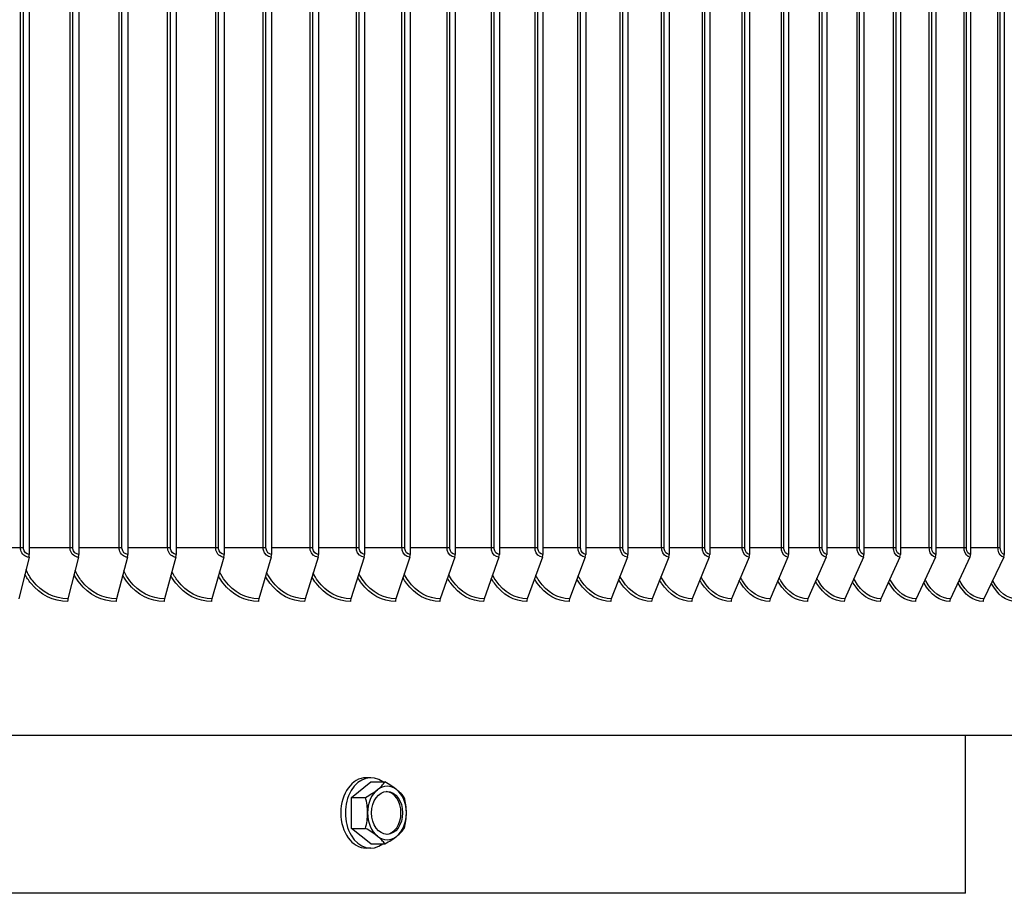
# Model space of a CAD drawing. Units: inches. Extents: x 2 to 86, y 1 to 67.
# Drawn here: x 67.3 to 71.9, y 23.7 to 27.8 of the extents above; entities that cross this region are included whole.
import ezdxf

# ---------------------------------------------------------------- set-up
doc = ezdxf.new("R2010")
doc.units = ezdxf.units.IN
doc.header["$LTSCALE"] = 4
doc.header["$MEASUREMENT"] = 0
doc.layers.add('Visible (ANSI)', color=7, linetype='Continuous')
doc.layers.add('Visible Narrow (ANSI)', color=7, linetype='Continuous')

msp = doc.modelspace()

# ---------------------------------------------------------------- linework, layer by layer
at = {"layer": 'Visible (ANSI)'}
for p, q in [((67.30764, 30.32304), (67.30764, 25.26304)), ((67.53859, 30.32304), (67.53859, 25.26304)), ((67.76724, 30.32304), (67.76724, 25.26304)), ((67.99348, 30.32304), (67.99348, 25.26304)), ((68.2172, 30.32304), (68.2172, 25.26304)), ((68.4383, 30.32304), (68.4383, 25.26304)), ((68.65666, 30.32304), (68.65666, 25.26304)), ((68.87219, 30.32304), (68.87219, 25.26304)), ((69.08479, 30.32304), (69.08479, 25.26304)), ((69.29435, 30.32304), (69.29435, 25.26304)), ((69.50077, 30.32304), (69.50077, 25.26304)), ((69.70396, 30.32304), (69.70396, 25.26304)), ((69.90382, 30.32304), (69.90382, 25.26304)), ((70.10025, 30.32304), (70.10025, 25.26304)), ((70.29317, 30.32304), (70.29317, 25.26304)), ((70.48248, 30.32304), (70.48248, 25.26304)), ((70.66809, 30.32304), (70.66809, 25.26304)), ((70.84991, 30.32304), (70.84991, 25.26304)), ((71.02787, 30.32304), (71.02787, 25.26304)), ((71.20186, 30.32304), (71.20186, 25.26304)), ((71.37181, 30.32304), (71.37181, 25.26304)), ((71.53765, 30.32304), (71.53765, 25.26304)), ((71.69929, 30.32304), (71.69929, 25.26304)), ((71.85665, 30.32304), (71.85665, 25.26304)), ((67.30619, 25.25005), (67.25919, 25.05602)), ((67.53707, 25.25005), (67.48773, 25.05602)), ((67.76565, 25.25005), (67.714, 25.05602)), ((67.99182, 25.25005), (67.93787, 25.05602)), ((68.21547, 25.25005), (68.15925, 25.05602)), ((68.4365, 25.25005), (68.37803, 25.05602)), ((68.65479, 25.25005), (68.59411, 25.05602)), ((68.87025, 25.25005), (68.80739, 25.05602)), ((69.08278, 25.25005), (69.01776, 25.05602)), ((69.29228, 25.25005), (69.22513, 25.05602)), ((69.49863, 25.25005), (69.42939, 25.05602)), ((69.70176, 25.25005), (69.63046, 25.05602)), ((69.90156, 25.25005), (69.82823, 25.05602)), ((70.09793, 25.25005), (70.02261, 25.05602)), ((70.29079, 25.25005), (70.21351, 25.05602)), ((70.48004, 25.25005), (70.40084, 25.05602)), ((70.66559, 25.25005), (70.58451, 25.05602)), ((70.84736, 25.25005), (70.76443, 25.05602)), ((71.02525, 25.25005), (70.94052, 25.05602)), ((71.19919, 25.25005), (71.1127, 25.05602)), ((71.36909, 25.25005), (71.28087, 25.05602)), ((71.53488, 25.25005), (71.44497, 25.05602)), ((71.69646, 25.25005), (71.60492, 25.05602)), ((71.85377, 25.25005), (71.76064, 25.05602)), ((74.17505, 24.41804), (62.66963, 24.41804)), ((71.67505, 23.68199), (71.67505, 24.41804)), ((68.90093, 24.22099), (68.87956, 24.22099)), ((68.81038, 24.12916), (68.90093, 24.20133)), ((68.90093, 24.20133), (68.96615, 24.20133)), ((68.81038, 24.12916), (68.8756, 24.12916)), ((68.81038, 23.98482), (68.81038, 24.12916)), ((68.81038, 23.98482), (68.8756, 23.98482)), ((68.90093, 23.91265), (68.81038, 23.98482)), ((68.90093, 23.89299), (68.87956, 23.89299)), ((68.90093, 23.91265), (68.96615, 23.91265)), ((71.67505, 23.68199), (62.66963, 23.68199))]:
    msp.add_line(p, q, dxfattribs=at)
for centre, major_axis, ratio, start_param, end_param in [((67.29767, 25.26304), (0, -0.025), 0.3984955, 1.0246791, 1.5707963), ((67.52813, 25.26304), (0, -0.025), 0.4183623, 1.0246791, 1.5707963), ((67.75629, 25.26304), (0, -0.025), 0.438031, 1.0246791, 1.5707963), ((67.98205, 25.26304), (0, -0.025), 0.4574921, 1.0246791, 1.5707963), ((68.20528, 25.26304), (0, -0.025), 0.4767365, 1.0246791, 1.5707963), ((68.4259, 25.26304), (0, -0.025), 0.4957551, 1.0246791, 1.5707963), ((68.6438, 25.26304), (0, -0.025), 0.5145388, 1.0246791, 1.5707963), ((68.85887, 25.26304), (0, -0.025), 0.5330787, 1.0246791, 1.5707963), ((69.071, 25.26304), (0, -0.025), 0.5513662, 1.0246791, 1.5707963), ((69.28011, 25.26304), (0, -0.025), 0.5693924, 1.0246791, 1.5707963), ((69.48609, 25.26304), (0, -0.025), 0.5871489, 1.0246791, 1.5707963), ((69.68884, 25.26304), (0, -0.025), 0.6046272, 1.0246791, 1.5707963), ((69.88827, 25.26304), (0, -0.025), 0.6218192, 1.0246791, 1.5707963), ((70.08429, 25.26304), (0, -0.025), 0.6387165, 1.0246791, 1.5707963), ((70.27679, 25.26304), (0, -0.025), 0.6553113, 1.0246791, 1.5707963), ((70.46569, 25.26304), (0, -0.025), 0.6715957, 1.0246791, 1.5707963), ((70.6509, 25.26304), (0, -0.025), 0.6875618, 1.0246791, 1.5707963), ((70.83233, 25.26304), (0, -0.025), 0.7032023, 1.0246791, 1.5707963), ((71.0099, 25.26304), (0, -0.025), 0.7185097, 1.0246791, 1.5707963), ((71.18352, 25.26304), (0, -0.025), 0.7334767, 1.0246791, 1.5707963), ((71.35311, 25.26304), (0, -0.025), 0.7480962, 1.0246791, 1.5707963), ((71.51859, 25.26304), (0, -0.025), 0.7623613, 1.0246791, 1.5707963), ((71.67988, 25.26304), (0, -0.025), 0.7762653, 1.0246791, 1.5707963), ((71.8369, 25.26304), (0, -0.025), 0.7898015, 1.0246791, 1.5707963), ((67.49667, 25.04304), (0, -0.025), 0.4183623, 4.1662717, 4.712389), ((67.72335, 25.04304), (0, -0.025), 0.438031, 4.1662717, 4.712389), ((67.94764, 25.04304), (0, -0.025), 0.4574921, 4.1662717, 4.712389), ((68.16943, 25.04304), (0, -0.025), 0.4767365, 4.1662717, 4.712389), ((68.38862, 25.04304), (0, -0.025), 0.4957551, 4.1662717, 4.712389), ((68.60511, 25.04304), (0, -0.025), 0.5145388, 4.1662717, 4.712389), ((68.81878, 25.04304), (0, -0.025), 0.5330787, 4.1662717, 4.712389), ((69.02954, 25.04304), (0, -0.025), 0.5513662, 4.1662717, 4.712389), ((69.23729, 25.04304), (0, -0.025), 0.5693924, 4.1662717, 4.712389), ((69.44194, 25.04304), (0, -0.025), 0.5871489, 4.1662717, 4.712389), ((69.64338, 25.04304), (0, -0.025), 0.6046272, 4.1662717, 4.712389), ((69.84151, 25.04304), (0, -0.025), 0.6218192, 4.1662717, 4.712389), ((70.03625, 25.04304), (0, -0.025), 0.6387165, 4.1662717, 4.712389), ((70.22751, 25.04304), (0, -0.025), 0.6553113, 4.1662717, 4.712389), ((70.41519, 25.04304), (0, -0.025), 0.6715957, 4.1662717, 4.712389), ((70.5992, 25.04304), (0, -0.025), 0.6875618, 4.1662717, 4.712389), ((70.77945, 25.04304), (0, -0.025), 0.7032023, 4.1662717, 4.712389), ((70.95587, 25.04304), (0, -0.025), 0.7185097, 4.1662717, 4.712389), ((71.12836, 25.04304), (0, -0.025), 0.7334767, 4.1662717, 4.712389), ((71.29685, 25.04304), (0, -0.025), 0.7480962, 4.1662717, 4.712389), ((71.46126, 25.04304), (0, -0.025), 0.7623613, 4.1662717, 4.712389), ((71.6215, 25.04304), (0, -0.025), 0.7762653, 4.1662717, 4.712389), ((71.77751, 25.04304), (0, -0.025), 0.7898015, 4.1662717, 4.712389), ((68.87956, 24.05699), (0, -0.164), 0.7243899, 3.1415927, 6.2831853), ((68.90093, 24.05699), (0, -0.164), 0.7243899, 2.6468841, 6.7778939), ((68.80962, 24.16524), (0.16309, 0.06821), 0.3446953, 4.9811683, 5.4017026), ((68.97677, 24.05699), (0, -0.125), 0.7243899, 3.6651914, 4.712389), ((68.80962, 24.16524), (0.16309, 0.06821), 0.3446953, 5.4017026, 5.822237), ((68.97677, 24.05699), (0, 0.125), 0.7243899, 5.7595865, 6.8067841), ((68.90017, 24.16524), (0.16309, -0.06821), 0.3446953, 0.8814827, 1.302017), ((68.90017, 24.16524), (0.16309, -0.06821), 0.3446953, 0.4609483, 0.8814827), ((68.97677, 24.05699), (0, 0.125), 0.7243899, 4.712389, 5.7595865), ((68.76435, 24.05699), (0, 0.17678), 0.6893905, 4.712389, 5.1329233), ((68.96918, 24.05699), (0, -0.1), 0.7243899, 0.0523666, 3.0892261), ((68.94545, 24.05699), (0, -0.17678), 0.6893905, 1.5707963, 1.9913307), ((68.76435, 24.05699), (0, 0.17678), 0.6893905, 4.2918546, 4.712389), ((68.97677, 24.05699), (0, -0.125), 0.7243899, 4.712389, 5.7595865), ((68.97677, 24.05699), (0, 0.125), 0.7243899, 3.6651914, 4.712389), ((68.94545, 24.05699), (0, -0.17678), 0.6893905, 1.150262, 1.5707963), ((68.80962, 23.94874), (-0.16309, 0.06821), 0.3446953, 4.0230753, 4.4436097), ((68.90017, 23.94874), (-0.16309, -0.06821), 0.3446953, 2.26011, 2.6806443), ((68.80962, 23.94874), (-0.16309, 0.06821), 0.3446953, 3.602541, 4.0230753), ((68.97677, 24.05699), (0, -0.125), 0.7243899, 5.7595865, 6.8067841), ((68.90017, 23.94874), (-0.16309, -0.06821), 0.3446953, 1.8395756, 2.26011)]:
    msp.add_ellipse(centre, major_axis=major_axis, ratio=ratio, start_param=start_param, end_param=end_param, dxfattribs=at)
msp.add_ellipse((68.97677, 24.05699), major_axis=(0, -0.1), ratio=0.7243899, dxfattribs=at)
at = {"layer": 'Visible Narrow (ANSI)'}
for p, q in [((67.26627, 25.29304), (67.26627, 30.29304)), ((67.27977, 25.29304), (67.27977, 30.29304)), ((67.49753, 25.29304), (67.49753, 30.29304)), ((67.511, 25.29304), (67.511, 30.29304)), ((67.72652, 25.29304), (67.72652, 30.29304)), ((67.73993, 25.29304), (67.73993, 30.29304)), ((67.95311, 25.29304), (67.95311, 30.29304)), ((67.96647, 25.29304), (67.96647, 30.29304)), ((68.1772, 25.29304), (68.1772, 30.29304)), ((68.19049, 25.29304), (68.19049, 30.29304)), ((68.39868, 25.29304), (68.39868, 30.29304)), ((68.41191, 25.29304), (68.41191, 30.29304)), ((68.61746, 25.29304), (68.61746, 30.29304)), ((68.63061, 25.29304), (68.63061, 30.29304)), ((68.83341, 25.29304), (68.83341, 30.29304)), ((68.84648, 25.29304), (68.84648, 30.29304)), ((69.04645, 25.29304), (69.04645, 30.29304)), ((69.05944, 25.29304), (69.05944, 30.29304)), ((69.25648, 25.29304), (69.25648, 30.29304)), ((69.26936, 25.29304), (69.26936, 30.29304)), ((69.46338, 25.29304), (69.46338, 30.29304)), ((69.47617, 25.29304), (69.47617, 30.29304)), ((69.66707, 25.29304), (69.66707, 30.29304)), ((69.67975, 25.29304), (69.67975, 30.29304)), ((69.86745, 25.29304), (69.86745, 30.29304)), ((69.88001, 25.29304), (69.88001, 30.29304)), ((70.06441, 25.29304), (70.06441, 30.29304)), ((70.07687, 25.29304), (70.07687, 30.29304)), ((70.25788, 25.29304), (70.25788, 30.29304)), ((70.27021, 25.29304), (70.27021, 30.29304)), ((70.44776, 25.29304), (70.44776, 30.29304)), ((70.45996, 25.29304), (70.45996, 30.29304)), ((70.63395, 25.29304), (70.63395, 30.29304)), ((70.64602, 25.29304), (70.64602, 30.29304)), ((70.81638, 25.29304), (70.81638, 30.29304)), ((70.8283, 25.29304), (70.8283, 30.29304)), ((70.99494, 25.29304), (70.99494, 30.29304)), ((71.00672, 25.29304), (71.00672, 30.29304)), ((71.16957, 25.29304), (71.16957, 30.29304)), ((71.18119, 25.29304), (71.18119, 30.29304)), ((71.34017, 25.29304), (71.34017, 30.29304)), ((71.35164, 25.29304), (71.35164, 30.29304)), ((71.50667, 25.29304), (71.50667, 30.29304)), ((71.51797, 25.29304), (71.51797, 30.29304)), ((71.66898, 25.29304), (71.66898, 30.29304)), ((71.68011, 25.29304), (71.68011, 30.29304)), ((71.82703, 25.29304), (71.82703, 30.29304)), ((71.83799, 25.29304), (71.83799, 30.29304)), ((67.27977, 25.29304), (67.07449, 25.29304)), ((67.511, 25.29304), (67.30764, 25.29304)), ((67.73993, 25.29304), (67.53859, 25.29304)), ((67.96647, 25.29304), (67.76724, 25.29304)), ((68.19049, 25.29304), (67.99348, 25.29304)), ((68.41191, 25.29304), (68.2172, 25.29304)), ((68.63061, 25.29304), (68.4383, 25.29304)), ((68.84648, 25.29304), (68.65666, 25.29304)), ((69.05944, 25.29304), (68.87219, 25.29304)), ((69.26936, 25.29304), (69.08479, 25.29304)), ((69.47617, 25.29304), (69.29435, 25.29304)), ((69.67975, 25.29304), (69.50077, 25.29304)), ((69.88001, 25.29304), (69.70396, 25.29304)), ((70.07687, 25.29304), (69.90382, 25.29304)), ((70.27021, 25.29304), (70.10025, 25.29304)), ((70.45996, 25.29304), (70.29317, 25.29304)), ((70.64602, 25.29304), (70.48248, 25.29304)), ((70.8283, 25.29304), (70.66809, 25.29304)), ((71.00672, 25.29304), (70.84991, 25.29304)), ((71.18119, 25.29304), (71.02787, 25.29304)), ((71.35164, 25.29304), (71.20186, 25.29304)), ((71.51797, 25.29304), (71.37181, 25.29304)), ((71.68011, 25.29304), (71.53765, 25.29304)), ((71.83799, 25.29304), (71.69929, 25.29304))]:
    msp.add_line(p, q, dxfattribs=at)
for points, knots in [([(67.30619, 25.25005), (67.28864, 25.25005), (67.27189, 25.26403), (67.26752, 25.28234), (67.26669, 25.28583), (67.26627, 25.28943), (67.26627, 25.29304)], [1.5707963, 1.5707963, 1.5707963, 1.5707963, 2.8902216, 2.8902216, 2.8902216, 3.1415927, 3.1415927, 3.1415927, 3.1415927]), ([(67.30764, 25.26304), (67.29424, 25.26304), (67.2817, 25.27491), (67.28, 25.28923), (67.27985, 25.29049), (67.27977, 25.29176), (67.27977, 25.29304)], [1.5707963, 1.5707963, 1.5707963, 1.5707963, 3.0142956, 3.0142956, 3.0142956, 3.1415927, 3.1415927, 3.1415927, 3.1415927]), ([(67.53707, 25.25005), (67.5197, 25.25005), (67.50311, 25.26403), (67.49878, 25.28234), (67.49795, 25.28583), (67.49753, 25.28943), (67.49753, 25.29304)], [1.5707963, 1.5707963, 1.5707963, 1.5707963, 2.8902216, 2.8902216, 2.8902216, 3.1415927, 3.1415927, 3.1415927, 3.1415927]), ([(67.53859, 25.26304), (67.52532, 25.26304), (67.51291, 25.27491), (67.51122, 25.28923), (67.51107, 25.29049), (67.511, 25.29176), (67.511, 25.29304)], [1.5707963, 1.5707963, 1.5707963, 1.5707963, 3.0142956, 3.0142956, 3.0142956, 3.1415927, 3.1415927, 3.1415927, 3.1415927]), ([(67.76565, 25.25005), (67.74846, 25.25005), (67.73203, 25.26403), (67.72775, 25.28234), (67.72693, 25.28583), (67.72652, 25.28943), (67.72652, 25.29304)], [1.5707963, 1.5707963, 1.5707963, 1.5707963, 2.8902216, 2.8902216, 2.8902216, 3.1415927, 3.1415927, 3.1415927, 3.1415927]), ([(67.76724, 25.26304), (67.75411, 25.26304), (67.74182, 25.27491), (67.74015, 25.28923), (67.74, 25.29049), (67.73993, 25.29176), (67.73993, 25.29304)], [1.5707963, 1.5707963, 1.5707963, 1.5707963, 3.0142956, 3.0142956, 3.0142956, 3.1415927, 3.1415927, 3.1415927, 3.1415927]), ([(67.99182, 25.25005), (67.97481, 25.25005), (67.95857, 25.26403), (67.95433, 25.28234), (67.95352, 25.28583), (67.95311, 25.28943), (67.95311, 25.29304)], [1.5707963, 1.5707963, 1.5707963, 1.5707963, 2.8902216, 2.8902216, 2.8902216, 3.1415927, 3.1415927, 3.1415927, 3.1415927]), ([(67.99348, 25.26304), (67.98049, 25.26304), (67.96834, 25.27491), (67.96668, 25.28923), (67.96654, 25.29049), (67.96647, 25.29176), (67.96647, 25.29304)], [1.5707963, 1.5707963, 1.5707963, 1.5707963, 3.0142956, 3.0142956, 3.0142956, 3.1415927, 3.1415927, 3.1415927, 3.1415927]), ([(68.21547, 25.25005), (68.19866, 25.25005), (68.18259, 25.26403), (68.1784, 25.28234), (68.17761, 25.28583), (68.1772, 25.28943), (68.1772, 25.29304)], [1.5707963, 1.5707963, 1.5707963, 1.5707963, 2.8902216, 2.8902216, 2.8902216, 3.1415927, 3.1415927, 3.1415927, 3.1415927]), ([(68.2172, 25.26304), (68.20436, 25.26304), (68.19234, 25.27491), (68.19071, 25.28923), (68.19057, 25.29049), (68.19049, 25.29176), (68.19049, 25.29304)], [1.5707963, 1.5707963, 1.5707963, 1.5707963, 3.0142956, 3.0142956, 3.0142956, 3.1415927, 3.1415927, 3.1415927, 3.1415927]), ([(68.4365, 25.25005), (68.41988, 25.25005), (68.40401, 25.26403), (68.39987, 25.28234), (68.39908, 25.28583), (68.39868, 25.28943), (68.39868, 25.29304)], [1.5707963, 1.5707963, 1.5707963, 1.5707963, 2.8902216, 2.8902216, 2.8902216, 3.1415927, 3.1415927, 3.1415927, 3.1415927]), ([(68.4383, 25.26304), (68.42561, 25.26304), (68.41374, 25.27491), (68.41212, 25.28923), (68.41198, 25.29049), (68.41191, 25.29176), (68.41191, 25.29304)], [1.5707963, 1.5707963, 1.5707963, 1.5707963, 3.0142956, 3.0142956, 3.0142956, 3.1415927, 3.1415927, 3.1415927, 3.1415927]), ([(68.65479, 25.25005), (68.63839, 25.25005), (68.62272, 25.26403), (68.61863, 25.28234), (68.61785, 25.28583), (68.61746, 25.28943), (68.61746, 25.29304)], [1.5707963, 1.5707963, 1.5707963, 1.5707963, 2.8902216, 2.8902216, 2.8902216, 3.1415927, 3.1415927, 3.1415927, 3.1415927]), ([(68.65666, 25.26304), (68.64413, 25.26304), (68.63241, 25.27491), (68.63082, 25.28923), (68.63068, 25.29049), (68.63061, 25.29176), (68.63061, 25.29304)], [1.5707963, 1.5707963, 1.5707963, 1.5707963, 3.0142956, 3.0142956, 3.0142956, 3.1415927, 3.1415927, 3.1415927, 3.1415927]), ([(68.87025, 25.25005), (68.85407, 25.25005), (68.83861, 25.26403), (68.83457, 25.28234), (68.8338, 25.28583), (68.83341, 25.28943), (68.83341, 25.29304)], [1.5707963, 1.5707963, 1.5707963, 1.5707963, 2.8902216, 2.8902216, 2.8902216, 3.1415927, 3.1415927, 3.1415927, 3.1415927]), ([(68.87219, 25.26304), (68.85983, 25.26304), (68.84826, 25.27491), (68.84669, 25.28923), (68.84655, 25.29049), (68.84648, 25.29176), (68.84648, 25.29304)], [1.5707963, 1.5707963, 1.5707963, 1.5707963, 3.0142956, 3.0142956, 3.0142956, 3.1415927, 3.1415927, 3.1415927, 3.1415927]), ([(69.08278, 25.25005), (69.06683, 25.25005), (69.05158, 25.26403), (69.0476, 25.28234), (69.04684, 25.28583), (69.04645, 25.28943), (69.04645, 25.29304)], [1.5707963, 1.5707963, 1.5707963, 1.5707963, 2.8902216, 2.8902216, 2.8902216, 3.1415927, 3.1415927, 3.1415927, 3.1415927]), ([(69.08479, 25.26304), (69.0726, 25.26304), (69.06119, 25.27491), (69.05964, 25.28923), (69.0595, 25.29049), (69.05944, 25.29176), (69.05944, 25.29304)], [1.5707963, 1.5707963, 1.5707963, 1.5707963, 3.0142956, 3.0142956, 3.0142956, 3.1415927, 3.1415927, 3.1415927, 3.1415927]), ([(69.29228, 25.25005), (69.27655, 25.25005), (69.26152, 25.26403), (69.2576, 25.28234), (69.25686, 25.28583), (69.25648, 25.28943), (69.25648, 25.29304)], [1.5707963, 1.5707963, 1.5707963, 1.5707963, 2.8902216, 2.8902216, 2.8902216, 3.1415927, 3.1415927, 3.1415927, 3.1415927]), ([(69.29435, 25.26304), (69.28234, 25.26304), (69.27109, 25.27491), (69.26957, 25.28923), (69.26943, 25.29049), (69.26936, 25.29176), (69.26936, 25.29304)], [1.5707963, 1.5707963, 1.5707963, 1.5707963, 3.0142956, 3.0142956, 3.0142956, 3.1415927, 3.1415927, 3.1415927, 3.1415927]), ([(69.49863, 25.25005), (69.48315, 25.25005), (69.46835, 25.26403), (69.46449, 25.28234), (69.46375, 25.28583), (69.46338, 25.28943), (69.46338, 25.29304)], [1.5707963, 1.5707963, 1.5707963, 1.5707963, 2.8902216, 2.8902216, 2.8902216, 3.1415927, 3.1415927, 3.1415927, 3.1415927]), ([(69.50077, 25.26304), (69.48894, 25.26304), (69.47787, 25.27491), (69.47637, 25.28923), (69.47623, 25.29049), (69.47617, 25.29176), (69.47617, 25.29304)], [1.5707963, 1.5707963, 1.5707963, 1.5707963, 3.0142956, 3.0142956, 3.0142956, 3.1415927, 3.1415927, 3.1415927, 3.1415927]), ([(69.70176, 25.25005), (69.68652, 25.25005), (69.67196, 25.26403), (69.66816, 25.28234), (69.66744, 25.28583), (69.66707, 25.28943), (69.66707, 25.29304)], [1.5707963, 1.5707963, 1.5707963, 1.5707963, 2.8902216, 2.8902216, 2.8902216, 3.1415927, 3.1415927, 3.1415927, 3.1415927]), ([(69.70396, 25.26304), (69.69232, 25.26304), (69.68143, 25.27491), (69.67995, 25.28923), (69.67982, 25.29049), (69.67975, 25.29176), (69.67975, 25.29304)], [1.5707963, 1.5707963, 1.5707963, 1.5707963, 3.0142956, 3.0142956, 3.0142956, 3.1415927, 3.1415927, 3.1415927, 3.1415927]), ([(69.90156, 25.25005), (69.88658, 25.25005), (69.87226, 25.26403), (69.86852, 25.28234), (69.86781, 25.28583), (69.86745, 25.28943), (69.86745, 25.29304)], [1.5707963, 1.5707963, 1.5707963, 1.5707963, 2.8902216, 2.8902216, 2.8902216, 3.1415927, 3.1415927, 3.1415927, 3.1415927]), ([(69.90382, 25.26304), (69.89238, 25.26304), (69.88166, 25.27491), (69.88021, 25.28923), (69.88008, 25.29049), (69.88001, 25.29176), (69.88001, 25.29304)], [1.5707963, 1.5707963, 1.5707963, 1.5707963, 3.0142956, 3.0142956, 3.0142956, 3.1415927, 3.1415927, 3.1415927, 3.1415927]), ([(70.09793, 25.25005), (70.08321, 25.25005), (70.06914, 25.26403), (70.06547, 25.28234), (70.06477, 25.28583), (70.06441, 25.28943), (70.06441, 25.29304)], [1.5707963, 1.5707963, 1.5707963, 1.5707963, 2.8902216, 2.8902216, 2.8902216, 3.1415927, 3.1415927, 3.1415927, 3.1415927]), ([(70.10025, 25.26304), (70.08901, 25.26304), (70.07848, 25.27491), (70.07705, 25.28923), (70.07693, 25.29049), (70.07687, 25.29176), (70.07687, 25.29304)], [1.5707963, 1.5707963, 1.5707963, 1.5707963, 3.0142956, 3.0142956, 3.0142956, 3.1415927, 3.1415927, 3.1415927, 3.1415927]), ([(70.29079, 25.25005), (70.27634, 25.25005), (70.26252, 25.26403), (70.25892, 25.28234), (70.25823, 25.28583), (70.25788, 25.28943), (70.25788, 25.29304)], [1.5707963, 1.5707963, 1.5707963, 1.5707963, 2.8902216, 2.8902216, 2.8902216, 3.1415927, 3.1415927, 3.1415927, 3.1415927]), ([(70.29317, 25.26304), (70.28214, 25.26304), (70.2718, 25.27491), (70.2704, 25.28923), (70.27027, 25.29049), (70.27021, 25.29176), (70.27021, 25.29304)], [1.5707963, 1.5707963, 1.5707963, 1.5707963, 3.0142956, 3.0142956, 3.0142956, 3.1415927, 3.1415927, 3.1415927, 3.1415927]), ([(70.48004, 25.25005), (70.46587, 25.25005), (70.45231, 25.26403), (70.44878, 25.28234), (70.4481, 25.28583), (70.44776, 25.28943), (70.44776, 25.29304)], [1.5707963, 1.5707963, 1.5707963, 1.5707963, 2.8902216, 2.8902216, 2.8902216, 3.1415927, 3.1415927, 3.1415927, 3.1415927]), ([(70.48248, 25.26304), (70.47166, 25.26304), (70.46152, 25.27491), (70.46014, 25.28923), (70.46002, 25.29049), (70.45996, 25.29176), (70.45996, 25.29304)], [1.5707963, 1.5707963, 1.5707963, 1.5707963, 3.0142956, 3.0142956, 3.0142956, 3.1415927, 3.1415927, 3.1415927, 3.1415927]), ([(70.66559, 25.25005), (70.6517, 25.25005), (70.63842, 25.26403), (70.63495, 25.28234), (70.63429, 25.28583), (70.63395, 25.28943), (70.63395, 25.29304)], [1.5707963, 1.5707963, 1.5707963, 1.5707963, 2.8902216, 2.8902216, 2.8902216, 3.1415927, 3.1415927, 3.1415927, 3.1415927]), ([(70.66809, 25.26304), (70.65748, 25.26304), (70.64754, 25.27491), (70.64619, 25.28923), (70.64608, 25.29049), (70.64602, 25.29176), (70.64602, 25.29304)], [1.5707963, 1.5707963, 1.5707963, 1.5707963, 3.0142956, 3.0142956, 3.0142956, 3.1415927, 3.1415927, 3.1415927, 3.1415927]), ([(70.84736, 25.25005), (70.83376, 25.25005), (70.82075, 25.26403), (70.81735, 25.28234), (70.81671, 25.28583), (70.81638, 25.28943), (70.81638, 25.29304)], [1.5707963, 1.5707963, 1.5707963, 1.5707963, 2.8902216, 2.8902216, 2.8902216, 3.1415927, 3.1415927, 3.1415927, 3.1415927]), ([(70.84991, 25.26304), (70.83953, 25.26304), (70.8298, 25.27491), (70.82847, 25.28923), (70.82836, 25.29049), (70.8283, 25.29176), (70.8283, 25.29304)], [1.5707963, 1.5707963, 1.5707963, 1.5707963, 3.0142956, 3.0142956, 3.0142956, 3.1415927, 3.1415927, 3.1415927, 3.1415927]), ([(71.02525, 25.25005), (71.01195, 25.25005), (70.99922, 25.26403), (70.9959, 25.28234), (70.99527, 25.28583), (70.99494, 25.28943), (70.99494, 25.29304)], [1.5707963, 1.5707963, 1.5707963, 1.5707963, 2.8902216, 2.8902216, 2.8902216, 3.1415927, 3.1415927, 3.1415927, 3.1415927]), ([(71.02787, 25.26304), (71.0177, 25.26304), (71.00818, 25.27491), (71.00689, 25.28923), (71.00678, 25.29049), (71.00672, 25.29176), (71.00672, 25.29304)], [1.5707963, 1.5707963, 1.5707963, 1.5707963, 3.0142956, 3.0142956, 3.0142956, 3.1415927, 3.1415927, 3.1415927, 3.1415927]), ([(71.19919, 25.25005), (71.18619, 25.25005), (71.17375, 25.26403), (71.1705, 25.28234), (71.16988, 25.28583), (71.16957, 25.28943), (71.16957, 25.29304)], [1.5707963, 1.5707963, 1.5707963, 1.5707963, 2.8902216, 2.8902216, 2.8902216, 3.1415927, 3.1415927, 3.1415927, 3.1415927]), ([(71.20186, 25.26304), (71.19193, 25.26304), (71.18262, 25.27491), (71.18136, 25.28923), (71.18125, 25.29049), (71.18119, 25.29176), (71.18119, 25.29304)], [1.5707963, 1.5707963, 1.5707963, 1.5707963, 3.0142956, 3.0142956, 3.0142956, 3.1415927, 3.1415927, 3.1415927, 3.1415927]), ([(71.36909, 25.25005), (71.3564, 25.25005), (71.34425, 25.26403), (71.34108, 25.28234), (71.34048, 25.28583), (71.34017, 25.28943), (71.34017, 25.29304)], [1.5707963, 1.5707963, 1.5707963, 1.5707963, 2.8902216, 2.8902216, 2.8902216, 3.1415927, 3.1415927, 3.1415927, 3.1415927]), ([(71.37181, 25.26304), (71.36212, 25.26304), (71.35303, 25.27491), (71.3518, 25.28923), (71.35169, 25.29049), (71.35164, 25.29176), (71.35164, 25.29304)], [1.5707963, 1.5707963, 1.5707963, 1.5707963, 3.0142956, 3.0142956, 3.0142956, 3.1415927, 3.1415927, 3.1415927, 3.1415927]), ([(71.53488, 25.25005), (71.5225, 25.25005), (71.51065, 25.26403), (71.50756, 25.28234), (71.50697, 25.28583), (71.50667, 25.28943), (71.50667, 25.29304)], [1.5707963, 1.5707963, 1.5707963, 1.5707963, 2.8902216, 2.8902216, 2.8902216, 3.1415927, 3.1415927, 3.1415927, 3.1415927]), ([(71.53765, 25.26304), (71.52819, 25.26304), (71.51933, 25.27491), (71.51813, 25.28923), (71.51802, 25.29049), (71.51797, 25.29176), (71.51797, 25.29304)], [1.5707963, 1.5707963, 1.5707963, 1.5707963, 3.0142956, 3.0142956, 3.0142956, 3.1415927, 3.1415927, 3.1415927, 3.1415927]), ([(71.69646, 25.25005), (71.6844, 25.25005), (71.67286, 25.26403), (71.66985, 25.28234), (71.66927, 25.28583), (71.66898, 25.28943), (71.66898, 25.29304)], [1.5707963, 1.5707963, 1.5707963, 1.5707963, 2.8902216, 2.8902216, 2.8902216, 3.1415927, 3.1415927, 3.1415927, 3.1415927]), ([(71.69929, 25.26304), (71.69008, 25.26304), (71.68144, 25.27491), (71.68027, 25.28923), (71.68017, 25.29049), (71.68011, 25.29176), (71.68011, 25.29304)], [1.5707963, 1.5707963, 1.5707963, 1.5707963, 3.0142956, 3.0142956, 3.0142956, 3.1415927, 3.1415927, 3.1415927, 3.1415927]), ([(71.85377, 25.25005), (71.84204, 25.25005), (71.83081, 25.26403), (71.82788, 25.28234), (71.82732, 25.28583), (71.82703, 25.28943), (71.82703, 25.29304)], [1.5707963, 1.5707963, 1.5707963, 1.5707963, 2.8902216, 2.8902216, 2.8902216, 3.1415927, 3.1415927, 3.1415927, 3.1415927]), ([(71.85665, 25.26304), (71.84769, 25.26304), (71.83928, 25.27491), (71.83814, 25.28923), (71.83804, 25.29049), (71.83799, 25.29176), (71.83799, 25.29304)], [1.5707963, 1.5707963, 1.5707963, 1.5707963, 3.0142956, 3.0142956, 3.0142956, 3.1415927, 3.1415927, 3.1415927, 3.1415927]), ([(67.48773, 25.05602), (67.42578, 25.05602), (67.36408, 25.08706), (67.32347, 25.13877), (67.31091, 25.15476), (67.30039, 25.17262), (67.29215, 25.19167)], [1.5707963, 1.5707963, 1.5707963, 1.5707963, 2.4328523, 2.4328523, 2.4328523, 2.6994428, 2.6994428, 2.6994428, 2.6994428]), ([(67.714, 25.05602), (67.65268, 25.05602), (67.59159, 25.08706), (67.55138, 25.13877), (67.53956, 25.15396), (67.52957, 25.17085), (67.52161, 25.18884)], [1.5707963, 1.5707963, 1.5707963, 1.5707963, 2.4328523, 2.4328523, 2.4328523, 2.6861934, 2.6861934, 2.6861934, 2.6861934]), ([(67.93787, 25.05602), (67.87721, 25.05602), (67.81677, 25.08706), (67.77698, 25.13877), (67.76588, 25.1532), (67.7564, 25.16915), (67.74873, 25.18613)], [1.5707963, 1.5707963, 1.5707963, 1.5707963, 2.4328523, 2.4328523, 2.4328523, 2.6734137, 2.6734137, 2.6734137, 2.6734137]), ([(68.15925, 25.05602), (68.09929, 25.05602), (68.03952, 25.08706), (68.00017, 25.13877), (67.98975, 25.15246), (67.98078, 25.16752), (67.97341, 25.18352)], [1.5707963, 1.5707963, 1.5707963, 1.5707963, 2.4328523, 2.4328523, 2.4328523, 2.6610467, 2.6610467, 2.6610467, 2.6610467]), ([(68.37803, 25.05602), (68.31879, 25.05602), (68.25973, 25.08706), (68.22083, 25.13877), (68.21107, 25.15174), (68.2026, 25.16594), (68.19554, 25.181)], [1.5707963, 1.5707963, 1.5707963, 1.5707963, 2.4328523, 2.4328523, 2.4328523, 2.649043, 2.649043, 2.649043, 2.649043]), ([(68.59411, 25.05602), (68.53562, 25.05602), (68.47729, 25.08706), (68.43887, 25.13877), (68.42975, 25.15103), (68.42177, 25.1644), (68.41503, 25.17856)], [1.5707963, 1.5707963, 1.5707963, 1.5707963, 2.4328523, 2.4328523, 2.4328523, 2.6373593, 2.6373593, 2.6373593, 2.6373593]), ([(68.80739, 25.05602), (68.74968, 25.05602), (68.6921, 25.08706), (68.65417, 25.13877), (68.64567, 25.15035), (68.63818, 25.16292), (68.63176, 25.1762)], [1.5707963, 1.5707963, 1.5707963, 1.5707963, 2.4328523, 2.4328523, 2.4328523, 2.6259575, 2.6259575, 2.6259575, 2.6259575]), ([(67.48621, 25.04304), (67.42175, 25.04304), (67.3575, 25.07488), (67.31468, 25.12817), (67.30413, 25.14129), (67.2949, 25.15566), (67.28711, 25.17091)], [1.5707963, 1.5707963, 1.5707963, 1.5707963, 2.4214586, 2.4214586, 2.4214586, 2.6309984, 2.6309984, 2.6309984, 2.6309984]), ([(67.7124, 25.04304), (67.6486, 25.04304), (67.585, 25.07488), (67.54259, 25.12817), (67.53266, 25.14064), (67.52392, 25.15423), (67.51645, 25.16864)], [1.5707963, 1.5707963, 1.5707963, 1.5707963, 2.4214586, 2.4214586, 2.4214586, 2.6205755, 2.6205755, 2.6205755, 2.6205755]), ([(67.93621, 25.04304), (67.87309, 25.04304), (67.81016, 25.07488), (67.7682, 25.12817), (67.75887, 25.14), (67.7506, 25.15285), (67.74347, 25.16644)], [1.5707963, 1.5707963, 1.5707963, 1.5707963, 2.4214586, 2.4214586, 2.4214586, 2.6104352, 2.6104352, 2.6104352, 2.6104352]), ([(68.15752, 25.04304), (68.09513, 25.04304), (68.03289, 25.07488), (67.99139, 25.12817), (67.98265, 25.13938), (67.97485, 25.15151), (67.96805, 25.16432)], [1.5707963, 1.5707963, 1.5707963, 1.5707963, 2.4214586, 2.4214586, 2.4214586, 2.600546, 2.600546, 2.600546, 2.600546]), ([(68.37623, 25.04304), (68.31459, 25.04304), (68.25309, 25.07488), (68.21207, 25.12817), (68.20389, 25.13878), (68.19655, 25.1502), (68.19009, 25.16225)], [1.5707963, 1.5707963, 1.5707963, 1.5707963, 2.4214586, 2.4214586, 2.4214586, 2.5908797, 2.5908797, 2.5908797, 2.5908797]), ([(68.59224, 25.04304), (68.53138, 25.04304), (68.47064, 25.07488), (68.43012, 25.12817), (68.4225, 25.13819), (68.4156, 25.14893), (68.40949, 25.16023)], [1.5707963, 1.5707963, 1.5707963, 1.5707963, 2.4214586, 2.4214586, 2.4214586, 2.5814106, 2.5814106, 2.5814106, 2.5814106]), ([(68.80545, 25.04304), (68.7454, 25.04304), (68.68545, 25.07488), (68.64544, 25.12817), (68.63836, 25.1376), (68.63191, 25.14768), (68.62614, 25.15827)], [1.5707963, 1.5707963, 1.5707963, 1.5707963, 2.4214586, 2.4214586, 2.4214586, 2.5721156, 2.5721156, 2.5721156, 2.5721156]), ([(69.01576, 25.04304), (68.95655, 25.04304), (68.89741, 25.07488), (68.85794, 25.12817), (68.85138, 25.13703), (68.84536, 25.14646), (68.83994, 25.15635)], [1.57079633, 1.57079633, 1.57079633, 1.57079633, 2.42145862, 2.42145862, 2.42145862, 2.56297327, 2.56297327, 2.56297327, 2.56297327]), ([(69.01776, 25.05602), (68.96086, 25.05602), (68.90406, 25.08706), (68.86664, 25.13877), (68.85875, 25.14968), (68.85172, 25.16147), (68.84565, 25.17391)], [1.5707963, 1.5707963, 1.5707963, 1.5707963, 2.4328523, 2.4328523, 2.4328523, 2.6148032, 2.6148032, 2.6148032, 2.6148032]), ([(69.22306, 25.04304), (69.16471, 25.04304), (69.10642, 25.07488), (69.06751, 25.12817), (69.06145, 25.13647), (69.05587, 25.14526), (69.05079, 25.15446)], [1.57079633, 1.57079633, 1.57079633, 1.57079633, 2.42145862, 2.42145862, 2.42145862, 2.55396398, 2.55396398, 2.55396398, 2.55396398]), ([(69.22513, 25.05602), (69.16905, 25.05602), (69.11307, 25.08706), (69.07618, 25.13877), (69.06887, 25.14903), (69.06231, 25.16005), (69.05657, 25.17167)], [1.5707963, 1.5707963, 1.5707963, 1.5707963, 2.4328523, 2.4328523, 2.4328523, 2.6038658, 2.6038658, 2.6038658, 2.6038658]), ([(69.42726, 25.04304), (69.36981, 25.04304), (69.31239, 25.07488), (69.27405, 25.12817), (69.26848, 25.13591), (69.26332, 25.14408), (69.25859, 25.15262)], [1.57079633, 1.57079633, 1.57079633, 1.57079633, 2.42145862, 2.42145862, 2.42145862, 2.54506935, 2.54506935, 2.54506935, 2.54506935]), ([(69.42939, 25.05602), (69.37418, 25.05602), (69.31903, 25.08706), (69.28269, 25.13877), (69.27593, 25.14838), (69.26984, 25.15867), (69.26445, 25.16949)], [1.5707963, 1.5707963, 1.5707963, 1.5707963, 2.4328523, 2.4328523, 2.4328523, 2.5931172, 2.5931172, 2.5931172, 2.5931172]), ([(69.62826, 25.04304), (69.57173, 25.04304), (69.51521, 25.07488), (69.47747, 25.12817), (69.47237, 25.13536), (69.46763, 25.14292), (69.46325, 25.1508)], [1.57079633, 1.57079633, 1.57079633, 1.57079633, 2.42145862, 2.42145862, 2.42145862, 2.53627215, 2.53627215, 2.53627215, 2.53627215]), ([(69.63046, 25.05602), (69.57613, 25.05602), (69.52185, 25.08706), (69.48607, 25.13877), (69.47986, 25.14775), (69.47421, 25.15731), (69.46917, 25.16735)], [1.5707963, 1.5707963, 1.5707963, 1.5707963, 2.4328523, 2.4328523, 2.4328523, 2.5825317, 2.5825317, 2.5825317, 2.5825317]), ([(69.82597, 25.04304), (69.77038, 25.04304), (69.71479, 25.07488), (69.67766, 25.12817), (69.67303, 25.13481), (69.66869, 25.14178), (69.66466, 25.14901)], [1.57079633, 1.57079633, 1.57079633, 1.57079633, 2.42145862, 2.42145862, 2.42145862, 2.52755607, 2.52755607, 2.52755607, 2.52755607]), ([(69.82823, 25.05602), (69.77481, 25.05602), (69.72142, 25.08706), (69.68622, 25.13877), (69.68053, 25.14712), (69.67533, 25.15598), (69.67064, 25.16526)], [1.5707963, 1.5707963, 1.5707963, 1.5707963, 2.4328523, 2.4328523, 2.4328523, 2.5720853, 2.5720853, 2.5720853, 2.5720853]), ([(70.02029, 25.04304), (69.96568, 25.04304), (69.91103, 25.07488), (69.87453, 25.12817), (69.87035, 25.13427), (69.86641, 25.14064), (69.86273, 25.14725)], [1.57079633, 1.57079633, 1.57079633, 1.57079633, 2.42145862, 2.42145862, 2.42145862, 2.51890557, 2.51890557, 2.51890557, 2.51890557]), ([(70.02261, 25.05602), (69.97012, 25.05602), (69.91765, 25.08706), (69.88305, 25.13877), (69.87787, 25.1465), (69.87311, 25.15467), (69.86877, 25.1632)], [1.57079633, 1.57079633, 1.57079633, 1.57079633, 2.43285234, 2.43285234, 2.43285234, 2.56175597, 2.56175597, 2.56175597, 2.56175597]), ([(70.21113, 25.04304), (70.15751, 25.04304), (70.10385, 25.07488), (70.068, 25.12817), (70.06425, 25.13373), (70.06071, 25.13952), (70.05736, 25.1455)], [1.57079633, 1.57079633, 1.57079633, 1.57079633, 2.42145862, 2.42145862, 2.42145862, 2.51030574, 2.51030574, 2.51030574, 2.51030574]), ([(70.21351, 25.05602), (70.16199, 25.05602), (70.11045, 25.08706), (70.07646, 25.13877), (70.07178, 25.14589), (70.06744, 25.15338), (70.06346, 25.16118)], [1.57079633, 1.57079633, 1.57079633, 1.57079633, 2.43285234, 2.43285234, 2.43285234, 2.55152264, 2.55152264, 2.55152264, 2.55152264]), ([(70.3984, 25.04304), (70.34581, 25.04304), (70.29315, 25.07488), (70.25796, 25.12817), (70.25464, 25.13319), (70.25148, 25.13841), (70.24848, 25.14378)], [1.57079633, 1.57079633, 1.57079633, 1.57079633, 2.42145862, 2.42145862, 2.42145862, 2.50174209, 2.50174209, 2.50174209, 2.50174209]), ([(70.40084, 25.05602), (70.3503, 25.05602), (70.29973, 25.08706), (70.26637, 25.13877), (70.26217, 25.14528), (70.25825, 25.1521), (70.25462, 25.15918)], [1.57079633, 1.57079633, 1.57079633, 1.57079633, 2.43285234, 2.43285234, 2.43285234, 2.54136541, 2.54136541, 2.54136541, 2.54136541]), ([(70.58201, 25.04304), (70.53047, 25.04304), (70.47884, 25.07488), (70.44433, 25.12817), (70.44142, 25.13266), (70.43863, 25.1373), (70.43597, 25.14207)], [1.57079633, 1.57079633, 1.57079633, 1.57079633, 2.42145862, 2.42145862, 2.42145862, 2.49320052, 2.49320052, 2.49320052, 2.49320052]), ([(70.58451, 25.05602), (70.53498, 25.05602), (70.4854, 25.08706), (70.45268, 25.13877), (70.44895, 25.14467), (70.44544, 25.15083), (70.44216, 25.15721)], [1.57079633, 1.57079633, 1.57079633, 1.57079633, 2.43285234, 2.43285234, 2.43285234, 2.53126514, 2.53126514, 2.53126514, 2.53126514]), ([(70.76187, 25.04304), (70.71141, 25.04304), (70.66083, 25.07488), (70.62702, 25.12817), (70.62451, 25.13212), (70.62209, 25.1362), (70.61977, 25.14037)], [1.57079633, 1.57079633, 1.57079633, 1.57079633, 2.42145862, 2.42145862, 2.42145862, 2.48466712, 2.48466712, 2.48466712, 2.48466712]), ([(70.76443, 25.05602), (70.71593, 25.05602), (70.66736, 25.08706), (70.63531, 25.13877), (70.63203, 25.14407), (70.62892, 25.14957), (70.62599, 25.15526)], [1.57079633, 1.57079633, 1.57079633, 1.57079633, 2.43285234, 2.43285234, 2.43285234, 2.52120333, 2.52120333, 2.52120333, 2.52120333]), ([(70.93791, 25.04304), (70.88854, 25.04304), (70.83904, 25.07488), (70.80594, 25.12817), (70.80381, 25.13159), (70.80175, 25.1351), (70.79977, 25.13869)], [1.57079633, 1.57079633, 1.57079633, 1.57079633, 2.42145862, 2.42145862, 2.42145862, 2.47612811, 2.47612811, 2.47612811, 2.47612811]), ([(70.94052, 25.05602), (70.89308, 25.05602), (70.84554, 25.08706), (70.81417, 25.13877), (70.81132, 25.14347), (70.8086, 25.14832), (70.80603, 25.15333)], [1.57079633, 1.57079633, 1.57079633, 1.57079633, 2.43285234, 2.43285234, 2.43285234, 2.5111619, 2.5111619, 2.5111619, 2.5111619]), ([(71.11003, 25.04304), (71.06179, 25.04304), (71.01338, 25.07488), (70.98101, 25.12817), (70.97926, 25.13105), (70.97755, 25.134), (70.97589, 25.13701)], [1.57079633, 1.57079633, 1.57079633, 1.57079633, 2.42145862, 2.42145862, 2.42145862, 2.46756969, 2.46756969, 2.46756969, 2.46756969]), ([(71.1127, 25.05602), (71.06633, 25.05602), (71.01985, 25.08706), (70.98917, 25.13877), (70.98674, 25.14286), (70.98441, 25.14708), (70.98219, 25.15141)], [1.57079633, 1.57079633, 1.57079633, 1.57079633, 2.43285234, 2.43285234, 2.43285234, 2.50112303, 2.50112303, 2.50112303, 2.50112303]), ([(71.27815, 25.04304), (71.23105, 25.04304), (71.18378, 25.07488), (71.15215, 25.12817), (71.15075, 25.13052), (71.14939, 25.13291), (71.14805, 25.13533)], [1.57079633, 1.57079633, 1.57079633, 1.57079633, 2.42145862, 2.42145862, 2.42145862, 2.45897794, 2.45897794, 2.45897794, 2.45897794]), ([(71.28087, 25.05602), (71.23561, 25.05602), (71.19021, 25.08706), (71.16023, 25.13877), (71.15821, 25.14226), (71.15626, 25.14584), (71.15438, 25.1495)], [1.57079633, 1.57079633, 1.57079633, 1.57079633, 2.43285234, 2.43285234, 2.43285234, 2.49106898, 2.49106898, 2.49106898, 2.49106898]), ([(71.4422, 25.04304), (71.39627, 25.04304), (71.35014, 25.07488), (71.31927, 25.12817), (71.31822, 25.12997), (71.31719, 25.13181), (71.31618, 25.13366)], [1.57079633, 1.57079633, 1.57079633, 1.57079633, 2.42145862, 2.42145862, 2.42145862, 2.45033874, 2.45033874, 2.45033874, 2.45033874]), ([(71.44497, 25.05602), (71.40083, 25.05602), (71.35653, 25.08706), (71.32728, 25.13877), (71.32564, 25.14166), (71.32406, 25.1446), (71.32252, 25.14761)], [1.57079633, 1.57079633, 1.57079633, 1.57079633, 2.43285234, 2.43285234, 2.43285234, 2.48098196, 2.48098196, 2.48098196, 2.48098196]), ([(71.6021, 25.04304), (71.55735, 25.04304), (71.51239, 25.07488), (71.48229, 25.12817), (71.48158, 25.12943), (71.48087, 25.1307), (71.48017, 25.13199)], [1.57079633, 1.57079633, 1.57079633, 1.57079633, 2.42145862, 2.42145862, 2.42145862, 2.44163759, 2.44163759, 2.44163759, 2.44163759]), ([(71.60492, 25.05602), (71.56192, 25.05602), (71.51875, 25.08706), (71.49022, 25.13877), (71.48896, 25.14105), (71.48773, 25.14336), (71.48654, 25.14572)], [1.57079633, 1.57079633, 1.57079633, 1.57079633, 2.43285234, 2.43285234, 2.43285234, 2.47084393, 2.47084393, 2.47084393, 2.47084393]), ([(71.75776, 25.04304), (71.71423, 25.04304), (71.67045, 25.07488), (71.64114, 25.12817), (71.64075, 25.12888), (71.64036, 25.1296), (71.63997, 25.13032)], [1.57079633, 1.57079633, 1.57079633, 1.57079633, 2.42145862, 2.42145862, 2.42145862, 2.43285956, 2.43285956, 2.43285956, 2.43285956]), ([(71.76064, 25.05602), (71.7188, 25.05602), (71.67677, 25.08706), (71.64899, 25.13877), (71.64809, 25.14043), (71.64721, 25.14212), (71.64635, 25.14383)], [1.57079633, 1.57079633, 1.57079633, 1.57079633, 2.43285234, 2.43285234, 2.43285234, 2.46063647, 2.46063647, 2.46063647, 2.46063647]), ([(71.91205, 25.05602), (71.87139, 25.05602), (71.83052, 25.08706), (71.80351, 25.13877), (71.80296, 25.13982), (71.80242, 25.14087), (71.80188, 25.14194)], [1.57079633, 1.57079633, 1.57079633, 1.57079633, 2.43285234, 2.43285234, 2.43285234, 2.45034058, 2.45034058, 2.45034058, 2.45034058]), ([(71.90913, 25.04304), (71.86682, 25.04304), (71.82426, 25.07488), (71.79575, 25.12817), (71.79566, 25.12832), (71.79558, 25.12848), (71.7955, 25.12864)], [1.57079633, 1.57079633, 1.57079633, 1.57079633, 2.42145862, 2.42145862, 2.42145862, 2.42398909, 2.42398909, 2.42398909, 2.42398909])]:
    msp.add_open_spline(points, degree=3, knots=knots, dxfattribs=at)

doc.saveas('drawing.dxf')
